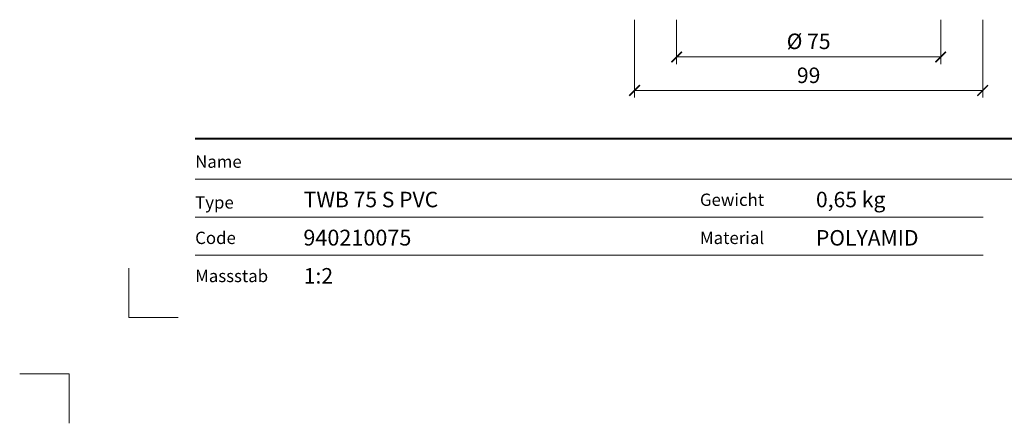
# Model space of a CAD drawing. Units: millimetres. Extents: x -3781 to 3448, y 11954 to 25788.
# Drawn here: x 74 to 354, y 18749 to 18863 of the extents above; entities that cross this region are included whole.
import ezdxf
from ezdxf.enums import TextEntityAlignment as Align

# ---------------------------------------------------------------- set-up
doc = ezdxf.new("R2010")
doc.units = ezdxf.units.MM
doc.layers.get('DEFPOINTS').update_dxf_attribs({"color": 254, "lineweight": 30})
doc.layers.add('TOPWET_KOTY', color=30, linetype='Continuous', lineweight=13)
doc.layers.add('TOPWET_VYKRESOVE_POLE', color=254, linetype='Continuous', lineweight=13)
doc.layers.add('Vrstva 4', color=255, linetype='Continuous')
doc.layers.add('Vrstva 5', color=250, linetype='Continuous')
doc.styles.add('BOLD_ARIAL_NARROW', font='ARIALNB.TTF')
doc.styles.add('REGULAR_ARIAL_NARROW', font='ARIALN.TTF')
doc.dimstyles.new('ISO-TW 1-2', dxfattribs={"dimscale": 2, "dimtxt": 2.2, "dimasz": 1.5, "dimexe": 1, "dimexo": 0, "dimgap": 0.75, "dimtad": 1, "dimdec": 0, "dimtxsty": 'REGULAR_ARIAL_NARROW', "dimblk": 'ARCHTICK', "dimcen": 0.5, "dimclrd": 256, "dimclre": 256, "dimclrt": 256, "dimadec": 0, "dimazin": 0, "dimtfac": 1, "dimtdec": 0, "dimtmove": 1, "dimatfit": 3, "dimldrblk": 'DOT', "dimfxl": 1, "dimtzin": 0, "dimlwd": -1, "dimlwe": -1, "dimarcsym": 0})

# ---------------------------------------------------------------- blocks, each defined once
blk = doc.blocks.new('*U288')
at = {"layer": 'Vrstva 4', "color": 8, "lineweight": 5, "ltscale": 0.1, "true_color": 0x828282}
for points in [[(-98.49999997762484, 8.00000003512605), (-105.4999999758752, 8.00000003512605), (-105.4999999758752, 15.00000003337641)], [(-114, -7), (-114, 0), (-121, 8.572527594031472e-16)]]:
    blk.add_lwpolyline(points, dxfattribs=at)
at = {"layer": 'Vrstva 5', "color": 7, "lineweight": 40}
blk.add_lwpolyline([(-96.08946326302384, 33.44450706579852), (79.04718723922042, 33.44450706579852)], dxfattribs=at)
at = {"layer": 'Vrstva 5', "color": 7, "lineweight": 9}
for points in [[(-96.08946326302384, 27.66070175522873), (15.91425320744429, 27.66070175522873)], [(15.91425320744429, 27.66070175522873), (79.04718723922042, 27.66070175522873)], [(-96.08946326302384, 22.25286360358371), (15.76405220503443, 22.25286360358371)], [(-96.08946326302384, 16.84502545193936), (15.76405220503443, 16.84502545193936)]]:
    blk.add_lwpolyline(points, dxfattribs=at)
at = {"color": 7, "char_height": 1.75, "attachment_point": 7, "style": 'REGULAR_ARIAL_NARROW'}
for s, insert in [('{\\fHelvetica Neue LT Com 45 Light|b0|i0|c0|p34;Name}', (-96.08945776354108, 29.26069344917249)), ('{\\fHelvetica Neue LT Com 45 Light|b0|i0|c0|p34;Type}', (-96.08937163615364, 23.47090143665475)), ('{\\fHelvetica Neue LT Com 45 Light|b0|i0|c0|p34;Gewicht}', (-24.42845721179492, 23.85285071372729)), ('{\\fHelvetica Neue LT Com 45 Light|b0|i0|c0|p34;Code}', (-96.08937163615383, 18.44499195995638)), ('{\\fHelvetica Neue LT Com 45 Light|b0|i0|c0|p34;Material}', (-24.42845721179492, 18.4450058623774)), ('{\\fHelvetica Neue LT Com 45 Light|b0|i0|c0|p34;Massstab}', (-96.08937163615383, 13.03729627584071))]:
    blk.add_mtext(s, dxfattribs=dict(at, insert=insert))
at = {"color": 7}
for tag, height, style, p in [('01_OZNAČENÍ_VÝKRESU', 3, 'BOLD_ARIAL_NARROW', (87.50000337126667, 284.2320945145767)), ('08_REZERVNÍ_POLE', 2.25, 'REGULAR_ARIAL_NARROW', (5.164052205034437, 12.83186376687081))]:
    blk.add_attdef(tag, text='', height=height, dxfattribs=dict(at, style=style)).set_placement(p, align=Align.RIGHT)
for tag, p, style in [('06_VÁHA_KG', (-7.963718767672347, 23.6600997340247), 'REGULAR_ARIAL_NARROW'), ('03_TYP', (-80.67506326302386, 23.6600997340247), 'BOLD_ARIAL_NARROW'), ('04_KÓD_NEBO_PODNADPIS', (-82.10506326302385, 18.22706830507014), 'REGULAR_ARIAL_NARROW'), ('07_MATERIÁL', (-7.963718767672347, 18.22706830507014), 'REGULAR_ARIAL_NARROW'), ('05_MĚŘÍTKO', (-80.67506326302386, 12.83186376687082), 'REGULAR_ARIAL_NARROW')]:
    blk.add_attdef(tag, p, '', height=2.25, dxfattribs=dict(at, style=style))
blk = doc.blocks.new('_ArchTick')
at = {"color": 0, "linetype": 'ByBlock', "const_width": 0.15}
blk.add_lwpolyline([(-0.5, -0.5), (0.5, 0.5)], dxfattribs=at)
blk = doc.blocks.new('*D173')
at = {"layer": 'DEFPOINTS', "color": 0, "ltscale": 30, "transparency": 16777216}
for p in [(260.8883858346385, 18863.06857321372), (335.8883858346331, 18863.06857321372), (335.8883858346331, 18852.48483068066)]:
    blk.add_point(p, dxfattribs=at)
at = {"layer": 'TOPWET_KOTY', "ltscale": 30, "transparency": 16777216}
for p, q in [((260.8883858346385, 18863.06857321372), (260.8883858346385, 18850.48483068066)), ((335.8883858346331, 18863.06857321372), (335.8883858346331, 18850.48483068066)), ((260.8883858346385, 18852.48483068066), (335.8883858346331, 18852.48483068066))]:
    blk.add_line(p, q, dxfattribs=at)
at = {"layer": 'TOPWET_KOTY', "ltscale": 30, "transparency": 16777216, "xscale": 3, "yscale": 3, "zscale": 3, "rotation": 180}
blk.add_blockref('_ArchTick', (260.8883858346385, 18852.48483068066), dxfattribs=at)
at = {"layer": 'TOPWET_KOTY', "ltscale": 30, "transparency": 16777216, "xscale": 3, "yscale": 3, "zscale": 3}
blk.add_blockref('_ArchTick', (335.8883858346331, 18852.48483068066), dxfattribs=at)
at = {"layer": 'TOPWET_KOTY', "ltscale": 30, "transparency": 16777216, "insert": (298.3883858346358, 18856.35440776115), "char_height": 4.4, "attachment_point": 5, "style": 'REGULAR_ARIAL_NARROW'}
blk.add_mtext('Ø 75 ', dxfattribs=at)
blk = doc.blocks.new('_Dot')
at = {"color": 0, "linetype": 'ByBlock', "lineweight": -2}
blk.add_line((-0.5, 0), (-1, 0), dxfattribs=at)
at = {"color": 0, "linetype": 'ByBlock', "const_width": 0.5}
blk.add_lwpolyline([(-0.25, 0, 1), (0.25, 0, 1)], format="xyb", close=True, dxfattribs=at)
blk = doc.blocks.new('*D159')
at = {"layer": 'DEFPOINTS', "color": 0, "ltscale": 40, "transparency": 16777216}
for p in [(248.975733756814, 18863.06857321372), (347.8010379124522, 18863.06857321372), (347.8010379124522, 18842.97259808573)]:
    blk.add_point(p, dxfattribs=at)
at = {"layer": 'TOPWET_KOTY', "ltscale": 40, "transparency": 16777216}
for p, q in [((248.975733756814, 18863.06857321372), (248.975733756814, 18840.97259808573)), ((347.8010379124522, 18863.06857321372), (347.8010379124522, 18840.97259808573)), ((248.975733756814, 18842.97259808573), (347.8010379124522, 18842.97259808573))]:
    blk.add_line(p, q, dxfattribs=at)
at = {"layer": 'TOPWET_KOTY', "ltscale": 40, "transparency": 16777216, "xscale": 3, "yscale": 3, "zscale": 3, "rotation": 180}
blk.add_blockref('_ArchTick', (248.975733756814, 18842.97259808573), dxfattribs=at)
at = {"layer": 'TOPWET_KOTY', "ltscale": 40, "transparency": 16777216, "xscale": 3, "yscale": 3, "zscale": 3}
blk.add_blockref('_ArchTick', (347.8010379124522, 18842.97259808573), dxfattribs=at)
at = {"layer": 'TOPWET_KOTY', "ltscale": 40, "transparency": 16777216, "insert": (298.3883858346331, 18846.71911923171), "char_height": 4.4, "attachment_point": 5, "style": 'REGULAR_ARIAL_NARROW'}
blk.add_mtext('99', dxfattribs=at)

msp = doc.modelspace()

# ---------------------------------------------------------------- block references
at = {"layer": 'TOPWET_VYKRESOVE_POLE', "ltscale": 40}
ref = msp.add_blockref('*U288', (316.3883791780745, 18762.50006384162), dxfattribs=dict(at, xscale=2, yscale=2, zscale=2))
ref.add_attrib('05_TYP', 'TWB 75 S PVC', (155.0382526520268, 18809.82026330967), dxfattribs={"layer": '0', "color": 7, "height": 4.4, "style": 'BOLD_ARIAL_NARROW'})
ref.add_attrib('04_KÓD_NEBO_PODNADPIS', '  940210075', (152.1782526520268, 18798.95420045176), dxfattribs={"layer": '0', "color": 7, "height": 4.5, "style": 'REGULAR_ARIAL_NARROW'})
ref.add_attrib('06_MĚŘÍTKO', '1:2', (155.0382526520268, 18788.16379137536), dxfattribs={"layer": '0', "color": 7, "height": 4.4, "style": 'REGULAR_ARIAL_NARROW'})
ref.add_attrib('08_VÁHA_KG', '0,65 kg', (300.4609416427298, 18809.82026330967), dxfattribs={"layer": '0', "color": 7, "height": 4.4, "style": 'REGULAR_ARIAL_NARROW'})
ref.add_attrib('09_MATERIÁL', 'POLYAMID', (300.4609416427298, 18798.95420045176), dxfattribs={"layer": '0', "color": 7, "height": 4.4, "style": 'REGULAR_ARIAL_NARROW'})

# ---------------------------------------------------------------- dimensions: what is measured, and where the dimension line sits
at = {"layer": 'TOPWET_KOTY', "ltscale": 40}
dim = msp.add_linear_dim(base=(347.8010379124522, 18842.97259808573), p1=(248.975733756814, 18863.06857321372), p2=(347.8010379124522, 18863.06857321372), dimstyle='ISO-TW 1-2', dxfattribs=at)
dim.commit()
dim.dimension.update_dxf_attribs({"geometry": '*D159', "text_midpoint": (298.3883858346331, 18846.71911923171)})
at = {"layer": 'TOPWET_KOTY', "ltscale": 30}
dim = msp.add_linear_dim(base=(335.8883858346331, 18852.48483068066), p1=(260.8883858346385, 18863.06857321372), p2=(335.8883858346331, 18863.06857321372), text='Ø <> ', dimstyle='ISO-TW 1-2', dxfattribs=at)
dim.commit()
dim.dimension.update_dxf_attribs({"geometry": '*D173', "text_midpoint": (298.3883858346358, 18856.35440776115)})

doc.saveas('drawing.dxf')
